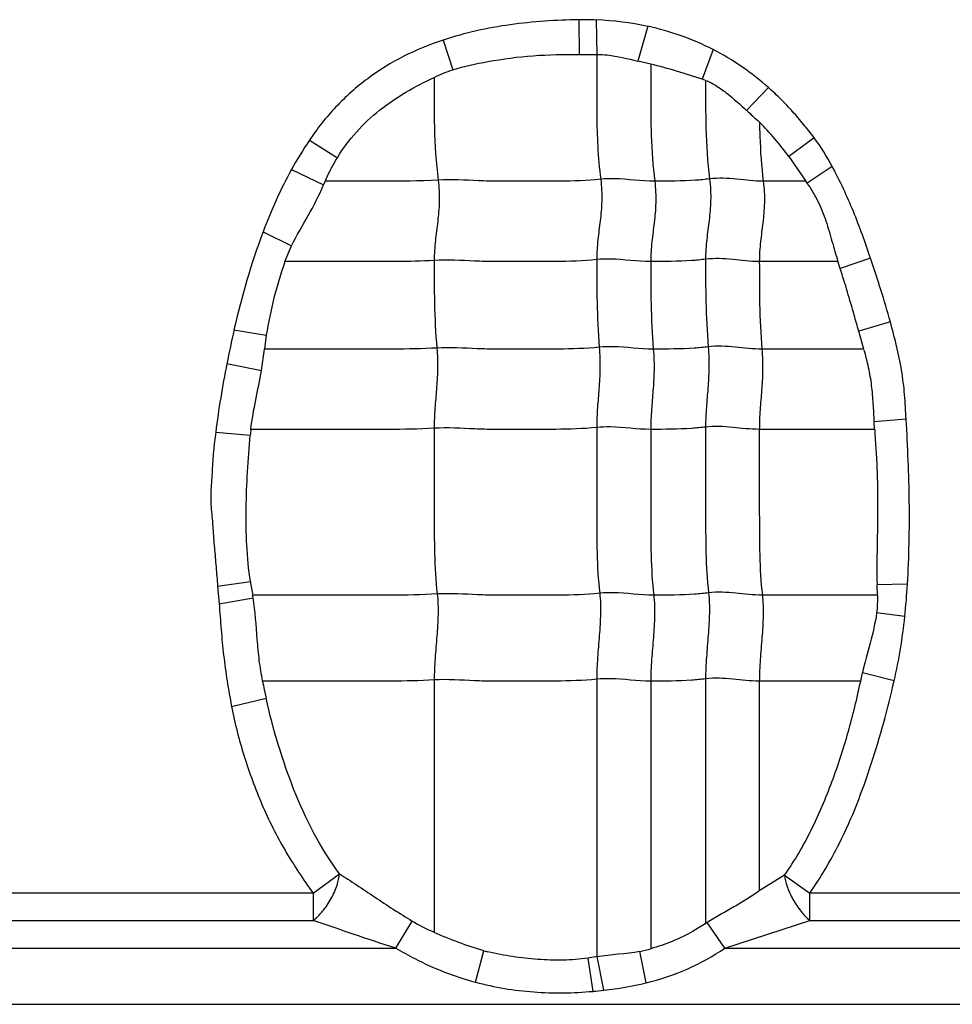
# Model space of a CAD drawing. Units: inches. Extents: x 23809 to 44080, y -772 to 4673.
# Drawn here: x 25592 to 25604, y 4272 to 4284 of the extents above; entities that cross this region are included whole.
import ezdxf

# ---------------------------------------------------------------- set-up
doc = ezdxf.new("R2010")
doc.units = ezdxf.units.IN

msp = doc.modelspace()

# ---------------------------------------------------------------- linework, layer by layer
at = {"color": 7, "linetype": 'Continuous'}
for p, q in [((25599.335, 4284.242), (25599.34, 4283.803)), ((25599.554, 4284.239), (25599.563, 4283.804)), ((25600.206, 4284.159), (25600.079, 4283.72)), ((25597.619, 4283.985), (25597.741, 4283.609)), ((25601.033, 4283.865), (25600.896, 4283.489)), ((25599.34, 4283.803), (25599.563, 4283.804)), ((25600.244, 4283.681), (25600.079, 4283.72)), ((25601.734, 4283.384), (25601.456, 4283.096)), ((25595.926, 4282.718), (25596.28, 4282.497)), ((25602.311, 4282.75), (25601.991, 4282.511)), ((25601.991, 4282.511), (25602.206, 4282.199)), ((25595.698, 4282.347), (25596.106, 4282.154)), ((25602.541, 4282.386), (25602.223, 4282.174)), ((25596.124, 4282.199), (25596.106, 4282.154)), ((25602.206, 4282.199), (25601.668, 4282.199)), ((25595.341, 4281.56), (25595.702, 4281.384)), ((25595.616, 4281.184), (25595.702, 4281.384)), ((25603.025, 4281.225), (25602.641, 4281.095)), ((25602.612, 4281.183), (25601.618, 4281.183)), ((25602.641, 4281.095), (25602.612, 4281.183)), ((25603.276, 4280.42), (25602.875, 4280.303)), ((25594.972, 4280.32), (25595.381, 4280.254)), ((25595.381, 4280.254), (25595.358, 4280.076)), ((25602.938, 4280.075), (25602.875, 4280.303)), ((25595.32, 4279.806), (25595.357, 4280.076)), ((25602.94, 4280.076), (25601.651, 4280.076)), ((25594.882, 4279.892), (25595.32, 4279.806)), ((25603.076, 4279.061), (25603.069, 4279.156)), ((25603.474, 4279.188), (25603.07, 4279.157)), ((25594.741, 4279.026), (25595.177, 4278.987)), ((25603.076, 4279.061), (25601.618, 4279.061)), ((25594.765, 4277.076), (25595.18, 4277.136)), ((25594.765, 4277.076), (25594.784, 4276.855)), ((25603.492, 4277.102), (25603.108, 4277.094)), ((25603.111, 4276.964), (25603.108, 4277.094)), ((25594.784, 4276.855), (25595.215, 4276.932)), ((25603.112, 4276.964), (25601.656, 4276.964)), ((25603.458, 4276.692), (25603.101, 4276.74)), ((25597.505, 4275.891), (25597.505, 4272.701)), ((25599.561, 4275.9), (25599.561, 4272.392)), ((25600.244, 4275.876), (25600.244, 4272.493)), ((25600.938, 4275.906), (25600.938, 4272.813)), ((25601.618, 4275.876), (25601.618, 4273.223)), ((25602.9, 4275.876), (25601.618, 4275.876)), ((25602.9, 4275.876), (25602.922, 4275.98)), ((25603.324, 4275.882), (25602.922, 4275.98)), ((25594.942, 4275.556), (25595.379, 4275.66)), ((25595.974, 4273.194), (25596.305, 4273.441)), ((25601.936, 4273.423), (25601.618, 4273.223)), ((25601.936, 4273.423), (25602.258, 4273.194)), ((25595.974, 4273.194), (25589.758, 4273.194)), ((25595.974, 4273.194), (25595.974, 4272.847)), ((25602.258, 4272.847), (25602.258, 4273.194)), ((25608.474, 4273.194), (25602.258, 4273.194)), ((25589.758, 4272.847), (25595.974, 4272.847)), ((25597.021, 4272.5), (25597.228, 4272.842)), ((25601.182, 4272.5), (25600.959, 4272.825)), ((25601.182, 4272.5), (25602.258, 4272.847)), ((25602.258, 4272.847), (25608.474, 4272.847)), ((25588.682, 4272.5), (25597.021, 4272.5)), ((25601.182, 4272.5), (25609.521, 4272.5)), ((25598.027, 4272.069), (25598.135, 4272.465)), ((25599.566, 4272.393), (25599.452, 4272.373)), ((25599.514, 4271.953), (25599.452, 4272.373)), ((25599.65, 4271.967), (25599.566, 4272.393)), ((25600.185, 4272.061), (25600.107, 4272.46)), ((25581.424, 4271.789), (25627.717, 4271.789))]:
    msp.add_line(p, q, dxfattribs=at)
for centre, radius, start, end in [((25599.384, 4279.908), 4.334, 87.7555, 90.6514), ((25599.411, 4280.406), 3.836, 78.0271, 87.8562), ((25600.557, 4282.377), 1.162, 70.8503, 73.0319), ((25622.23, 4305.716), 30.712, 227.4342, 227.8471), ((25598.926, 4280.275), 3.794, 36.1222, 44.7769), ((25599.936, 4280), 4.844, 145.8671, 151.0185), ((25600.564, 4281.032), 2.014, 34.5481, 35.4131), ((25607.496, 4277.447), 12.848, 167.0796, 169.0321), ((25597.816, 4278.737), 2.65, 172.9818, 174.5839), ((25598.916, 4277.689), 3.777, 188.4078, 191.0643), ((25588.474, 4275.797), 6.835, 9.5646, 9.8314), ((25604.699, 4277.766), 9.555, 191.4096, 192.7384), ((25598.385, 4274.778), 2.256, 239.1368, 247.0441), ((25598.248, 4277.247), 5.187, 301.2425, 301.509), ((25598.783, 4274.802), 2.424, 254.5038, 255.6835), ((25599.845, 4273.88), 1.445, 280.4432, 286.0549), ((25599.179, 4276.229), 4.288, 276.314, 283.5743), ((25599.055, 4277.202), 5.269, 275.0035, 276.4949)]:
    msp.add_arc(centre, radius, start, end, dxfattribs=at)
for points, knots in [([(25599.335, 4284.242), (25599.19, 4284.241), (25598.9, 4284.228), (25598.466, 4284.184), (25598.037, 4284.109), (25597.757, 4284.031), (25597.619, 4283.985)], [0, 0, 0, 0, 0.249966, 0.500003, 0.75, 1, 1, 1, 1]), ([(25597.619, 4283.985), (25597.448, 4283.929), (25597.115, 4283.793), (25596.654, 4283.509), (25596.25, 4283.15), (25596.026, 4282.867), (25595.926, 4282.718)], [0, 0, 0, 0, 0.249961, 0.500004, 0.750025, 1, 1, 1, 1]), ([(25598.183, 4283.712), (25598.374, 4283.747), (25598.758, 4283.8), (25599.146, 4283.803), (25599.34, 4283.803)], [0, 0, 0, 0, 0.499953, 1, 1, 1, 1]), ([(25599.561, 4283.803), (25599.561, 4283.675), (25599.561, 4283.419), (25599.56, 4283.032), (25599.57, 4282.632), (25599.593, 4282.362), (25599.611, 4282.224)], [0, 0, 0, 0, 0.242518, 0.485651, 0.735166, 1, 1, 1, 1]), ([(25599.563, 4283.804), (25599.607, 4283.804), (25599.782, 4283.793), (25599.952, 4283.75), (25600.079, 4283.72)], [0, 0, 0, 0, 0.250421, 1, 1, 1, 1]), ([(25600.244, 4283.681), (25600.244, 4283.561), (25600.244, 4283.26), (25600.244, 4282.766), (25600.27, 4282.391), (25600.295, 4282.199)], [0, 0, 0, 0, 0.242043, 0.608797, 1, 1, 1, 1]), ([(25596.28, 4282.497), (25596.35, 4282.612), (25596.511, 4282.83), (25596.808, 4283.106), (25597.144, 4283.332), (25597.383, 4283.456), (25597.505, 4283.513)], [0, 0, 0, 0, 0.250108, 0.500149, 0.750139, 1, 1, 1, 1]), ([(25597.505, 4283.514), (25597.505, 4283.304), (25597.501, 4282.87), (25597.527, 4282.436), (25597.555, 4282.214)], [0, 0, 0, 0, 0.484293, 1, 1, 1, 1]), ([(25600.938, 4283.475), (25600.938, 4283.274), (25600.935, 4282.858), (25600.962, 4282.442), (25600.989, 4282.229)], [0, 0, 0, 0, 0.484108, 1, 1, 1, 1]), ([(25600.938, 4283.475), (25600.963, 4283.465), (25601.012, 4283.444), (25601.082, 4283.403), (25601.148, 4283.357), (25601.277, 4283.259), (25601.377, 4283.169), (25601.456, 4283.096)], [0, 0, 0, 0, 0.125053, 0.249935, 0.374958, 0.499985, 1, 1, 1, 1]), ([(25602.311, 4282.75), (25602.269, 4282.808), (25602.179, 4282.919), (25602.04, 4283.083), (25601.892, 4283.239), (25601.787, 4283.336), (25601.734, 4283.384)], [0, 0, 0, 0, 0.249972, 0.500017, 0.749976, 1, 1, 1, 1]), ([(25601.62, 4282.947), (25601.621, 4282.887), (25601.627, 4282.638), (25601.644, 4282.388), (25601.668, 4282.199)], [0, 0, 0, 0, 0.240282, 1, 1, 1, 1]), ([(25596.125, 4282.199), (25596.148, 4282.25), (25596.196, 4282.351), (25596.251, 4282.449), (25596.28, 4282.497)], [0, 0, 0, 0, 0.500024, 1, 1, 1, 1]), ([(25603.025, 4281.225), (25602.992, 4281.324), (25602.923, 4281.523), (25602.81, 4281.817), (25602.684, 4282.106), (25602.589, 4282.293), (25602.541, 4282.386)], [0, 0, 0, 0, 0.249985, 0.50001, 0.749981, 1, 1, 1, 1]), ([(25597.555, 4282.214), (25597.316, 4282.199), (25596.838, 4282.199), (25596.362, 4282.199), (25596.124, 4282.199)], [0, 0, 0, 0, 0.502848, 1, 1, 1, 1]), ([(25597.555, 4282.214), (25597.567, 4282.122), (25597.575, 4281.946), (25597.551, 4281.691), (25597.517, 4281.447), (25597.505, 4281.282), (25597.505, 4281.198)], [0, 0, 0, 0, 0.272503, 0.516183, 0.75247, 1, 1, 1, 1]), ([(25599.611, 4282.224), (25599.439, 4282.206), (25599.18, 4282.198), (25598.835, 4282.2), (25598.577, 4282.2), (25598.321, 4282.197), (25597.98, 4282.206), (25597.725, 4282.225), (25597.555, 4282.214)], [0, 0, 0, 0, 0.252321, 0.37751, 0.502804, 0.628313, 0.751928, 1, 1, 1, 1]), ([(25599.611, 4282.224), (25599.623, 4282.132), (25599.631, 4281.956), (25599.607, 4281.701), (25599.572, 4281.456), (25599.561, 4281.292), (25599.561, 4281.208)], [0, 0, 0, 0, 0.272503, 0.516183, 0.75247, 1, 1, 1, 1]), ([(25600.295, 4282.199), (25600.124, 4282.199), (25599.897, 4282.236), (25599.668, 4282.23), (25599.611, 4282.224)], [0, 0, 0, 0, 0.747834, 1, 1, 1, 1]), ([(25600.989, 4282.229), (25600.93, 4282.221), (25600.699, 4282.2), (25600.467, 4282.199), (25600.295, 4282.199)], [0, 0, 0, 0, 0.254254, 1, 1, 1, 1]), ([(25600.989, 4282.229), (25601, 4282.137), (25601.008, 4281.961), (25600.985, 4281.706), (25600.95, 4281.461), (25600.938, 4281.297), (25600.938, 4281.213)], [0, 0, 0, 0, 0.272503, 0.516183, 0.75247, 1, 1, 1, 1]), ([(25601.668, 4282.199), (25601.556, 4282.199), (25601.331, 4282.229), (25601.102, 4282.243), (25600.989, 4282.229)], [0, 0, 0, 0, 0.496695, 1, 1, 1, 1]), ([(25595.702, 4281.384), (25595.766, 4281.514), (25595.915, 4281.763), (25596.049, 4282.02), (25596.106, 4282.154)], [0, 0, 0, 0, 0.50033, 1, 1, 1, 1]), ([(25600.295, 4282.199), (25600.306, 4282.108), (25600.314, 4281.931), (25600.29, 4281.677), (25600.256, 4281.432), (25600.244, 4281.268), (25600.244, 4281.183)], [0, 0, 0, 0, 0.272503, 0.516183, 0.75247, 1, 1, 1, 1]), ([(25601.668, 4282.199), (25601.68, 4282.108), (25601.688, 4281.931), (25601.664, 4281.677), (25601.63, 4281.432), (25601.618, 4281.268), (25601.618, 4281.183)], [0, 0, 0, 0, 0.272503, 0.516183, 0.75247, 1, 1, 1, 1]), ([(25602.223, 4282.174), (25602.273, 4282.101), (25602.365, 4281.947), (25602.464, 4281.698), (25602.537, 4281.44), (25602.586, 4281.269), (25602.612, 4281.184)], [0, 0, 0, 0, 0.249947, 0.499911, 0.749976, 1, 1, 1, 1]), ([(25600.244, 4281.183), (25600.073, 4281.183), (25599.847, 4281.22), (25599.618, 4281.214), (25599.561, 4281.208)], [0, 0, 0, 0, 0.747834, 1, 1, 1, 1]), ([(25600.938, 4281.213), (25600.88, 4281.205), (25600.649, 4281.184), (25600.417, 4281.183), (25600.244, 4281.183)], [0, 0, 0, 0, 0.254254, 1, 1, 1, 1]), ([(25601.618, 4281.183), (25601.505, 4281.183), (25601.28, 4281.213), (25601.052, 4281.227), (25600.938, 4281.213)], [0, 0, 0, 0, 0.496695, 1, 1, 1, 1]), ([(25600.938, 4281.213), (25600.938, 4281.034), (25600.938, 4280.664), (25600.956, 4280.295), (25600.971, 4280.105)], [0, 0, 0, 0, 0.483986, 1, 1, 1, 1]), ([(25595.617, 4281.183), (25595.566, 4281.032), (25595.471, 4280.726), (25595.406, 4280.412), (25595.381, 4280.254)], [0, 0, 0, 0, 0.499999, 1, 1, 1, 1]), ([(25597.505, 4281.198), (25597.346, 4281.188), (25597.03, 4281.182), (25596.557, 4281.184), (25596.087, 4281.183), (25595.774, 4281.183), (25595.617, 4281.183)], [0, 0, 0, 0, 0.25313, 0.502176, 0.751088, 1, 1, 1, 1]), ([(25599.561, 4281.208), (25599.388, 4281.19), (25599.129, 4281.182), (25598.785, 4281.184), (25598.527, 4281.184), (25598.27, 4281.181), (25597.93, 4281.19), (25597.675, 4281.209), (25597.505, 4281.198)], [0, 0, 0, 0, 0.252321, 0.37751, 0.502804, 0.628313, 0.751928, 1, 1, 1, 1]), ([(25597.505, 4281.198), (25597.505, 4281.019), (25597.505, 4280.65), (25597.522, 4280.281), (25597.538, 4280.09)], [0, 0, 0, 0, 0.483986, 1, 1, 1, 1]), ([(25599.561, 4281.208), (25599.561, 4281.029), (25599.561, 4280.659), (25599.578, 4280.29), (25599.593, 4280.1)], [0, 0, 0, 0, 0.483986, 1, 1, 1, 1]), ([(25600.244, 4281.183), (25600.244, 4281.005), (25600.244, 4280.635), (25600.261, 4280.266), (25600.277, 4280.076)], [0, 0, 0, 0, 0.483986, 1, 1, 1, 1]), ([(25601.618, 4281.183), (25601.618, 4281.005), (25601.618, 4280.635), (25601.635, 4280.266), (25601.651, 4280.076)], [0, 0, 0, 0, 0.483986, 1, 1, 1, 1]), ([(25602.875, 4280.303), (25602.856, 4280.371), (25602.781, 4280.636), (25602.705, 4280.9), (25602.641, 4281.095)], [0, 0, 0, 0, 0.254447, 1, 1, 1, 1]), ([(25603.474, 4279.188), (25603.469, 4279.292), (25603.459, 4279.5), (25603.422, 4279.811), (25603.356, 4280.118), (25603.303, 4280.319), (25603.276, 4280.42)], [0, 0, 0, 0, 0.250101, 0.499979, 0.750011, 1, 1, 1, 1]), ([(25599.593, 4280.1), (25599.421, 4280.082), (25599.162, 4280.075), (25598.818, 4280.076), (25598.56, 4280.076), (25598.303, 4280.073), (25597.963, 4280.082), (25597.708, 4280.101), (25597.538, 4280.09)], [0, 0, 0, 0, 0.252321, 0.37751, 0.502804, 0.628313, 0.751928, 1, 1, 1, 1]), ([(25599.593, 4280.1), (25599.601, 4280.008), (25599.606, 4279.832), (25599.591, 4279.578), (25599.568, 4279.332), (25599.561, 4279.169), (25599.561, 4279.085)], [0, 0, 0, 0, 0.273317, 0.516879, 0.752302, 1, 1, 1, 1]), ([(25600.277, 4280.076), (25600.106, 4280.076), (25599.88, 4280.112), (25599.651, 4280.106), (25599.593, 4280.1)], [0, 0, 0, 0, 0.747834, 1, 1, 1, 1]), ([(25600.971, 4280.105), (25600.913, 4280.098), (25600.682, 4280.076), (25600.45, 4280.076), (25600.277, 4280.076)], [0, 0, 0, 0, 0.254254, 1, 1, 1, 1]), ([(25600.971, 4280.105), (25600.979, 4280.013), (25600.984, 4279.837), (25600.969, 4279.583), (25600.946, 4279.337), (25600.938, 4279.174), (25600.938, 4279.09)], [0, 0, 0, 0, 0.273317, 0.516879, 0.752302, 1, 1, 1, 1]), ([(25601.651, 4280.076), (25601.538, 4280.076), (25601.313, 4280.105), (25601.085, 4280.119), (25600.971, 4280.105)], [0, 0, 0, 0, 0.496695, 1, 1, 1, 1]), ([(25597.538, 4280.09), (25597.355, 4280.079), (25596.99, 4280.074), (25596.444, 4280.076), (25595.901, 4280.076), (25595.539, 4280.076), (25595.358, 4280.076)], [0, 0, 0, 0, 0.252785, 0.501879, 0.75094, 1, 1, 1, 1]), ([(25597.538, 4280.09), (25597.546, 4279.998), (25597.551, 4279.823), (25597.535, 4279.568), (25597.513, 4279.323), (25597.505, 4279.159), (25597.505, 4279.075)], [0, 0, 0, 0, 0.273317, 0.516879, 0.752302, 1, 1, 1, 1]), ([(25600.277, 4280.076), (25600.285, 4279.983), (25600.29, 4279.808), (25600.274, 4279.553), (25600.252, 4279.308), (25600.244, 4279.144), (25600.244, 4279.061)], [0, 0, 0, 0, 0.273317, 0.516879, 0.752302, 1, 1, 1, 1]), ([(25601.651, 4280.076), (25601.658, 4279.983), (25601.664, 4279.808), (25601.648, 4279.553), (25601.625, 4279.308), (25601.618, 4279.144), (25601.618, 4279.061)], [0, 0, 0, 0, 0.273317, 0.516879, 0.752302, 1, 1, 1, 1]), ([(25602.94, 4280.069), (25602.96, 4279.994), (25602.999, 4279.845), (25603.038, 4279.617), (25603.056, 4279.387), (25603.064, 4279.233), (25603.07, 4279.157)], [0, 0, 0, 0, 0.250075, 0.499954, 0.749996, 1, 1, 1, 1]), ([(25595.185, 4279.061), (25595.2, 4279.186), (25595.247, 4279.434), (25595.298, 4279.682), (25595.32, 4279.806)], [0, 0, 0, 0, 0.500118, 1, 1, 1, 1]), ([(25601.618, 4279.061), (25601.505, 4279.061), (25601.28, 4279.09), (25601.052, 4279.104), (25600.938, 4279.09)], [0, 0, 0, 0, 0.496695, 1, 1, 1, 1]), ([(25603.492, 4277.102), (25603.502, 4277.275), (25603.516, 4277.623), (25603.518, 4278.145), (25603.503, 4278.667), (25603.486, 4279.014), (25603.474, 4279.188)], [0, 0, 0, 0, 0.250011, 0.499994, 0.750009, 1, 1, 1, 1]), ([(25594.741, 4279.026), (25594.73, 4278.946), (25594.716, 4278.824), (25594.704, 4278.662), (25594.696, 4278.54), (25594.689, 4278.417), (25594.679, 4278.296), (25594.677, 4278.173), (25594.685, 4278.051), (25594.697, 4277.929), (25594.705, 4277.807), (25594.714, 4277.685), (25594.728, 4277.523), (25594.746, 4277.32), (25594.759, 4277.158), (25594.765, 4277.076)], [0, 0, 0, 0, 0.124997, 0.187498, 0.249995, 0.312494, 0.375019, 0.437484, 0.500011, 0.562507, 0.625002, 0.687504, 0.750003, 0.875002, 1, 1, 1, 1]), ([(25595.18, 4277.136), (25595.156, 4277.289), (25595.129, 4277.597), (25595.122, 4278.061), (25595.141, 4278.525), (25595.163, 4278.833), (25595.177, 4278.987)], [0, 0, 0, 0, 0.250005, 0.500013, 0.749994, 1, 1, 1, 1]), ([(25597.505, 4279.075), (25597.31, 4279.063), (25596.922, 4279.059), (25596.341, 4279.061), (25595.763, 4279.06), (25595.378, 4279.061), (25595.185, 4279.061)], [0, 0, 0, 0, 0.252632, 0.501764, 0.750882, 1, 1, 1, 1]), ([(25599.561, 4279.085), (25599.388, 4279.067), (25599.129, 4279.06), (25598.785, 4279.061), (25598.527, 4279.061), (25598.27, 4279.058), (25597.93, 4279.067), (25597.675, 4279.086), (25597.505, 4279.075)], [0, 0, 0, 0, 0.252321, 0.37751, 0.502804, 0.628313, 0.751928, 1, 1, 1, 1]), ([(25597.505, 4279.075), (25597.505, 4278.722), (25597.505, 4278.192), (25597.505, 4277.493), (25597.523, 4277.147), (25597.543, 4276.979)], [0, 0, 0, 0, 0.505949, 0.75738, 1, 1, 1, 1]), ([(25599.561, 4279.085), (25599.561, 4278.731), (25599.561, 4278.201), (25599.56, 4277.502), (25599.579, 4277.157), (25599.599, 4276.988)], [0, 0, 0, 0, 0.505949, 0.75738, 1, 1, 1, 1]), ([(25600.244, 4279.061), (25600.073, 4279.061), (25599.847, 4279.097), (25599.618, 4279.091), (25599.561, 4279.085)], [0, 0, 0, 0, 0.747834, 1, 1, 1, 1]), ([(25600.938, 4279.09), (25600.88, 4279.083), (25600.649, 4279.061), (25600.417, 4279.061), (25600.244, 4279.061)], [0, 0, 0, 0, 0.254254, 1, 1, 1, 1]), ([(25600.244, 4279.061), (25600.244, 4278.707), (25600.244, 4278.177), (25600.244, 4277.478), (25600.263, 4277.132), (25600.282, 4276.964)], [0, 0, 0, 0, 0.505949, 0.75738, 1, 1, 1, 1]), ([(25600.938, 4279.09), (25600.938, 4278.736), (25600.938, 4278.206), (25600.938, 4277.507), (25600.957, 4277.162), (25600.976, 4276.993)], [0, 0, 0, 0, 0.505949, 0.75738, 1, 1, 1, 1]), ([(25601.618, 4279.061), (25601.618, 4278.707), (25601.618, 4278.177), (25601.618, 4277.478), (25601.636, 4277.132), (25601.656, 4276.964)], [0, 0, 0, 0, 0.505949, 0.75738, 1, 1, 1, 1]), ([(25603.077, 4279.06), (25603.087, 4278.897), (25603.11, 4278.57), (25603.118, 4278.078), (25603.107, 4277.586), (25603.103, 4277.258), (25603.108, 4277.094)], [0, 0, 0, 0, 0.249945, 0.499897, 0.750003, 1, 1, 1, 1]), ([(25597.543, 4276.979), (25597.347, 4276.966), (25596.956, 4276.963), (25596.372, 4276.964), (25595.791, 4276.964), (25595.403, 4276.964), (25595.209, 4276.964)], [0, 0, 0, 0, 0.252617, 0.501753, 0.750877, 1, 1, 1, 1]), ([(25597.543, 4276.979), (25597.553, 4276.893), (25597.557, 4276.714), (25597.539, 4276.443), (25597.515, 4276.167), (25597.505, 4275.982), (25597.505, 4275.891)], [0, 0, 0, 0, 0.23745, 0.490795, 0.749052, 1, 1, 1, 1]), ([(25599.599, 4276.988), (25599.427, 4276.97), (25599.167, 4276.963), (25598.823, 4276.964), (25598.565, 4276.964), (25598.308, 4276.961), (25597.968, 4276.97), (25597.713, 4276.989), (25597.543, 4276.979)], [0, 0, 0, 0, 0.252321, 0.37751, 0.502804, 0.628313, 0.751928, 1, 1, 1, 1]), ([(25599.599, 4276.988), (25599.609, 4276.902), (25599.612, 4276.724), (25599.595, 4276.452), (25599.57, 4276.176), (25599.561, 4275.992), (25599.561, 4275.9)], [0, 0, 0, 0, 0.23745, 0.490795, 0.749052, 1, 1, 1, 1]), ([(25600.282, 4276.964), (25600.112, 4276.964), (25599.885, 4277), (25599.656, 4276.994), (25599.599, 4276.988)], [0, 0, 0, 0, 0.747834, 1, 1, 1, 1]), ([(25600.976, 4276.993), (25600.918, 4276.986), (25600.687, 4276.964), (25600.455, 4276.964), (25600.282, 4276.964)], [0, 0, 0, 0, 0.254254, 1, 1, 1, 1]), ([(25600.976, 4276.993), (25600.986, 4276.907), (25600.99, 4276.729), (25600.972, 4276.457), (25600.948, 4276.181), (25600.938, 4275.997), (25600.938, 4275.906)], [0, 0, 0, 0, 0.23745, 0.490795, 0.749052, 1, 1, 1, 1]), ([(25601.656, 4276.964), (25601.543, 4276.964), (25601.318, 4276.994), (25601.09, 4277.007), (25600.976, 4276.993)], [0, 0, 0, 0, 0.496695, 1, 1, 1, 1]), ([(25594.784, 4276.855), (25594.792, 4276.747), (25594.809, 4276.529), (25594.839, 4276.203), (25594.883, 4275.878), (25594.922, 4275.664), (25594.942, 4275.556)], [0, 0, 0, 0, 0.249992, 0.50001, 0.749972, 1, 1, 1, 1]), ([(25595.335, 4275.877), (25595.318, 4275.964), (25595.29, 4276.139), (25595.257, 4276.492), (25595.243, 4276.757), (25595.215, 4276.932)], [0, 0, 0, 0, 0.250108, 0.50012, 1, 1, 1, 1]), ([(25600.282, 4276.964), (25600.292, 4276.878), (25600.296, 4276.699), (25600.278, 4276.428), (25600.254, 4276.152), (25600.244, 4275.967), (25600.244, 4275.876)], [0, 0, 0, 0, 0.23745, 0.490795, 0.749052, 1, 1, 1, 1]), ([(25601.656, 4276.964), (25601.666, 4276.878), (25601.67, 4276.699), (25601.652, 4276.428), (25601.628, 4276.152), (25601.618, 4275.967), (25601.618, 4275.876)], [0, 0, 0, 0, 0.23745, 0.490795, 0.749052, 1, 1, 1, 1]), ([(25603.101, 4276.74), (25603.084, 4276.611), (25603.023, 4276.357), (25602.952, 4276.107), (25602.922, 4275.98)], [0, 0, 0, 0, 0.499904, 1, 1, 1, 1]), ([(25597.505, 4275.891), (25597.322, 4275.88), (25596.959, 4275.875), (25596.415, 4275.877), (25595.874, 4275.876), (25595.513, 4275.876), (25595.333, 4275.876)], [0, 0, 0, 0, 0.252794, 0.501886, 0.750943, 1, 1, 1, 1]), ([(25599.561, 4275.9), (25599.389, 4275.883), (25599.129, 4275.876), (25598.785, 4275.876), (25598.57, 4275.876), (25598.398, 4275.877), (25598.27, 4275.876), (25598.142, 4275.876), (25597.887, 4275.886), (25597.675, 4275.902), (25597.505, 4275.891)], [0, 0, 0, 0, 0.252264, 0.37756, 0.502801, 0.565402, 0.628142, 0.690482, 0.752012, 1, 1, 1, 1]), ([(25600.244, 4275.876), (25600.073, 4275.876), (25599.847, 4275.913), (25599.618, 4275.906), (25599.561, 4275.9)], [0, 0, 0, 0, 0.747834, 1, 1, 1, 1]), ([(25600.938, 4275.906), (25600.88, 4275.898), (25600.649, 4275.877), (25600.417, 4275.876), (25600.244, 4275.876)], [0, 0, 0, 0, 0.254254, 1, 1, 1, 1]), ([(25601.618, 4275.876), (25601.505, 4275.876), (25601.28, 4275.906), (25601.052, 4275.92), (25600.938, 4275.906)], [0, 0, 0, 0, 0.496695, 1, 1, 1, 1]), ([(25601.936, 4273.423), (25602.066, 4273.602), (25602.286, 4273.988), (25602.545, 4274.599), (25602.75, 4275.23), (25602.854, 4275.66), (25602.9, 4275.876)], [0, 0, 0, 0, 0.249957, 0.500045, 0.750006, 1, 1, 1, 1]), ([(25602.258, 4273.194), (25602.395, 4273.394), (25602.611, 4273.761), (25602.857, 4274.315), (25603.099, 4275.001), (25603.243, 4275.527), (25603.324, 4275.882)], [0, 0, 0, 0, 0.250024, 0.437538, 0.625101, 1, 1, 1, 1]), ([(25596.305, 4273.441), (25596.066, 4273.765), (25595.695, 4274.492), (25595.468, 4275.267), (25595.379, 4275.66)], [0, 0, 0, 0, 0.499736, 1, 1, 1, 1]), ([(25594.942, 4275.556), (25594.983, 4275.344), (25595.091, 4274.924), (25595.278, 4274.414), (25595.46, 4274.021), (25595.667, 4273.641), (25595.847, 4273.369), (25595.974, 4273.194)], [0, 0, 0, 0, 0.249898, 0.499982, 0.624968, 0.749974, 1, 1, 1, 1]), ([(25595.974, 4272.847), (25596.017, 4272.882), (25596.102, 4272.969), (25596.205, 4273.121), (25596.277, 4273.282), (25596.302, 4273.392), (25596.305, 4273.441)], [0, 0, 0, 0, 0.240257, 0.519234, 0.787198, 1, 1, 1, 1]), ([(25596.305, 4273.441), (25596.378, 4273.395), (25596.528, 4273.298), (25596.832, 4273.093), (25597.066, 4272.939), (25597.228, 4272.842)], [0, 0, 0, 0, 0.236843, 0.485626, 1, 1, 1, 1]), ([(25601.936, 4273.423), (25601.941, 4273.375), (25601.968, 4273.268), (25602.04, 4273.112), (25602.138, 4272.966), (25602.218, 4272.881), (25602.258, 4272.847)], [0, 0, 0, 0, 0.218717, 0.486805, 0.762355, 1, 1, 1, 1]), ([(25601.618, 4273.223), (25601.565, 4273.188), (25601.459, 4273.117), (25601.295, 4273.019), (25601.126, 4272.924), (25601.014, 4272.859), (25600.959, 4272.825)], [0, 0, 0, 0, 0.246152, 0.495874, 0.747379, 1, 1, 1, 1]), ([(25597.021, 4272.5), (25596.84, 4272.555), (25596.491, 4272.672), (25596.144, 4272.793), (25595.974, 4272.847)], [0, 0, 0, 0, 0.514117, 1, 1, 1, 1]), ([(25600.938, 4272.813), (25600.885, 4272.777), (25600.749, 4272.692), (25600.519, 4272.58), (25600.337, 4272.516), (25600.244, 4272.492)], [0, 0, 0, 0, 0.250132, 0.625047, 1, 1, 1, 1]), ([(25598.135, 4272.465), (25598.027, 4272.495), (25597.814, 4272.568), (25597.606, 4272.653), (25597.503, 4272.698)], [0, 0, 0, 0, 0.50007, 1, 1, 1, 1]), ([(25597.021, 4272.5), (25597.1, 4272.453), (25597.418, 4272.274), (25597.762, 4272.14), (25598.027, 4272.069)], [0, 0, 0, 0, 0.250318, 1, 1, 1, 1]), ([(25600.185, 4272.061), (25600.362, 4272.104), (25600.71, 4272.22), (25601.032, 4272.397), (25601.182, 4272.5)], [0, 0, 0, 0, 0.500071, 1, 1, 1, 1]), ([(25599.452, 4272.373), (25599.347, 4272.357), (25599.134, 4272.342), (25598.814, 4272.352), (25598.497, 4272.388), (25598.287, 4272.427), (25598.184, 4272.453)], [0, 0, 0, 0, 0.249967, 0.49994, 0.74999, 1, 1, 1, 1]), ([(25598.027, 4272.069), (25598.148, 4272.037), (25598.392, 4271.984), (25598.765, 4271.94), (25599.14, 4271.929), (25599.39, 4271.942), (25599.514, 4271.953)], [0, 0, 0, 0, 0.250009, 0.49999, 0.750028, 1, 1, 1, 1])]:
    msp.add_open_spline(points, degree=3, knots=knots, dxfattribs=at)
for points in [[(25601.033, 4283.865), (25600.773, 4283.998), (25600.492, 4284.097), (25600.206, 4284.159)], [(25601.734, 4283.384), (25601.521, 4283.571), (25601.285, 4283.736), (25601.033, 4283.865)], [(25597.741, 4283.609), (25597.885, 4283.654), (25598.034, 4283.685), (25598.183, 4283.712)], [(25597.505, 4283.513), (25597.581, 4283.551), (25597.66, 4283.584), (25597.741, 4283.609)], [(25600.896, 4283.489), (25600.68, 4283.558), (25600.465, 4283.628), (25600.244, 4283.681)], [(25602.541, 4282.386), (25602.472, 4282.512), (25602.397, 4282.635), (25602.311, 4282.75)], [(25595.698, 4282.347), (25595.561, 4282.094), (25595.443, 4281.83), (25595.341, 4281.56)], [(25595.341, 4281.56), (25595.188, 4281.157), (25595.069, 4280.741), (25594.972, 4280.32)], [(25603.276, 4280.42), (25603.2, 4280.69), (25603.115, 4280.959), (25603.025, 4281.225)], [(25594.882, 4279.892), (25594.826, 4279.605), (25594.777, 4279.316), (25594.741, 4279.026)], [(25603.458, 4276.692), (25603.473, 4276.828), (25603.484, 4276.965), (25603.492, 4277.102)], [(25603.111, 4276.964), (25603.113, 4276.889), (25603.111, 4276.814), (25603.101, 4276.74)], [(25603.324, 4275.882), (25603.387, 4276.148), (25603.429, 4276.42), (25603.458, 4276.692)], [(25599.561, 4272.392), (25599.741, 4272.425), (25599.926, 4272.426), (25600.107, 4272.46)]]:
    msp.add_open_spline(points, degree=3, dxfattribs=at)

doc.saveas('drawing.dxf')
